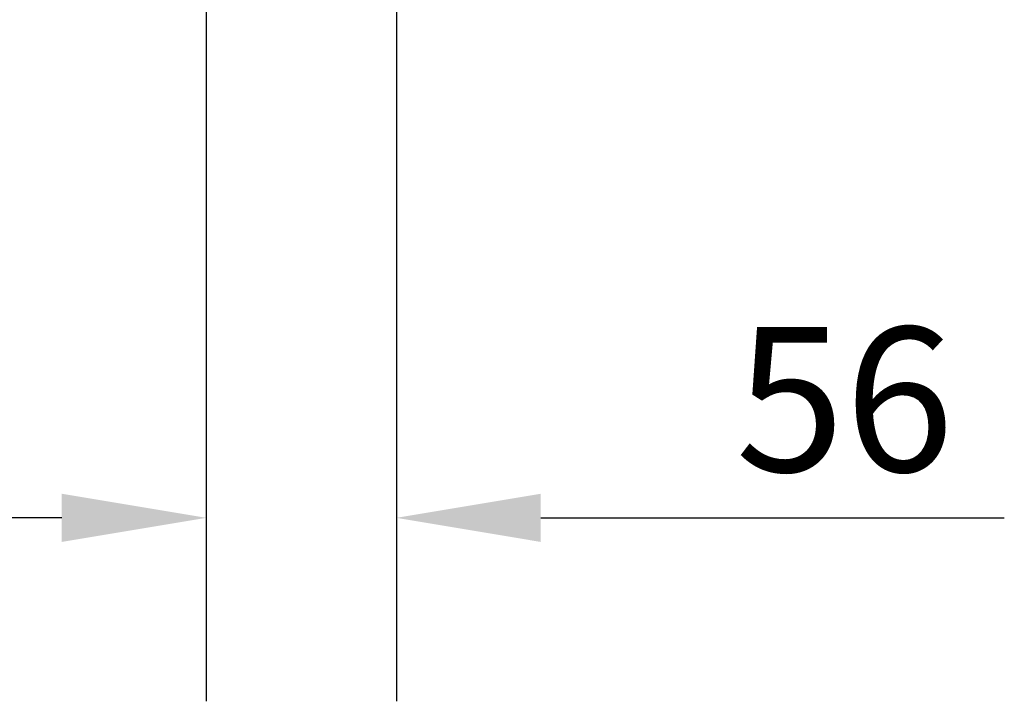
# Model space of a CAD drawing. Units: millimetres. Extents: x -2815 to 7458, y -10783 to 1479.
# Drawn here: x 4871 to 5161, y -10107 to -9907 of the extents above; entities that cross this region are included whole.
import ezdxf

# ---------------------------------------------------------------- set-up
doc = ezdxf.new("R2010")
doc.units = ezdxf.units.MM
doc.header["$LTSCALE"] = 20
doc.styles.add('Note Text (DIN)', font='txt')
doc.dimstyles.new('Default (DIN)', dxfattribs={"dimscale": 17, "dimtxt": 2.5, "dimasz": 2.5, "dimexe": 3.175, "dimexo": 0.8, "dimgap": 0.8, "dimtad": 1, "dimrnd": 1e-08, "dimdsep": 46, "dimtxsty": 'Note Text (DIN)', "dimcen": 0.09, "dimdle": 10, "dimclrd": 256, "dimclre": 256, "dimclrt": 256, "dimadec": 0, "dimazin": 2, "dimtfac": 0.8, "dimtmove": 0, "dimatfit": 3, "dimfxl": 1, "dimtolj": 1, "dimlwd": -1, "dimlwe": -1, "dimarcsym": 0})

# ---------------------------------------------------------------- blocks, each defined once
blk = doc.blocks.new('*D137')
at = {"transparency": 16777216}
for p, q in [((4926.04, -9867.42), (4926.04, -10107.25)), ((4982.04, -9867.42), (4982.04, -10107.25)), ((4883.54, -10053.27), (4841.04, -10053.27)), ((5024.54, -10053.27), (5161.03, -10053.27))]:
    blk.add_line(p, q, dxfattribs=at)
for points in [[(4883.54, -10046.19), (4883.54, -10060.36), (4926.04, -10053.27)], [(5024.54, -10046.19), (5024.54, -10060.36), (4982.04, -10053.27)]]:
    blk.add_solid(points, dxfattribs=at)
at = {"layer": 'Defpoints', "color": 0, "transparency": 16777216}
for p in [(4926.04, -9853.82), (4982.04, -9853.82), (4982.04, -10053.27)]:
    blk.add_point(p, dxfattribs=at)
at = {"transparency": 16777216, "insert": (5114.03, -10018.42), "char_height": 42.5, "attachment_point": 5, "style": 'Note Text (DIN)'}
blk.add_mtext('\\A1;56', dxfattribs=at)

msp = doc.modelspace()

# ---------------------------------------------------------------- dimensions: what is measured, and where the dimension line sits
dim = msp.add_linear_dim(base=(4982.04094, -10053.27305), p1=(4926.04094, -9853.81799), p2=(4982.04094, -9853.81799), dimstyle='Default (DIN)', override={"dimtofl": 0, "dimatfit": 1})
dim.commit()
dim.dimension.update_dxf_attribs({"geometry": '*D137', "text_midpoint": (5114.0338, -10018.42305)})

doc.saveas('drawing.dxf')
